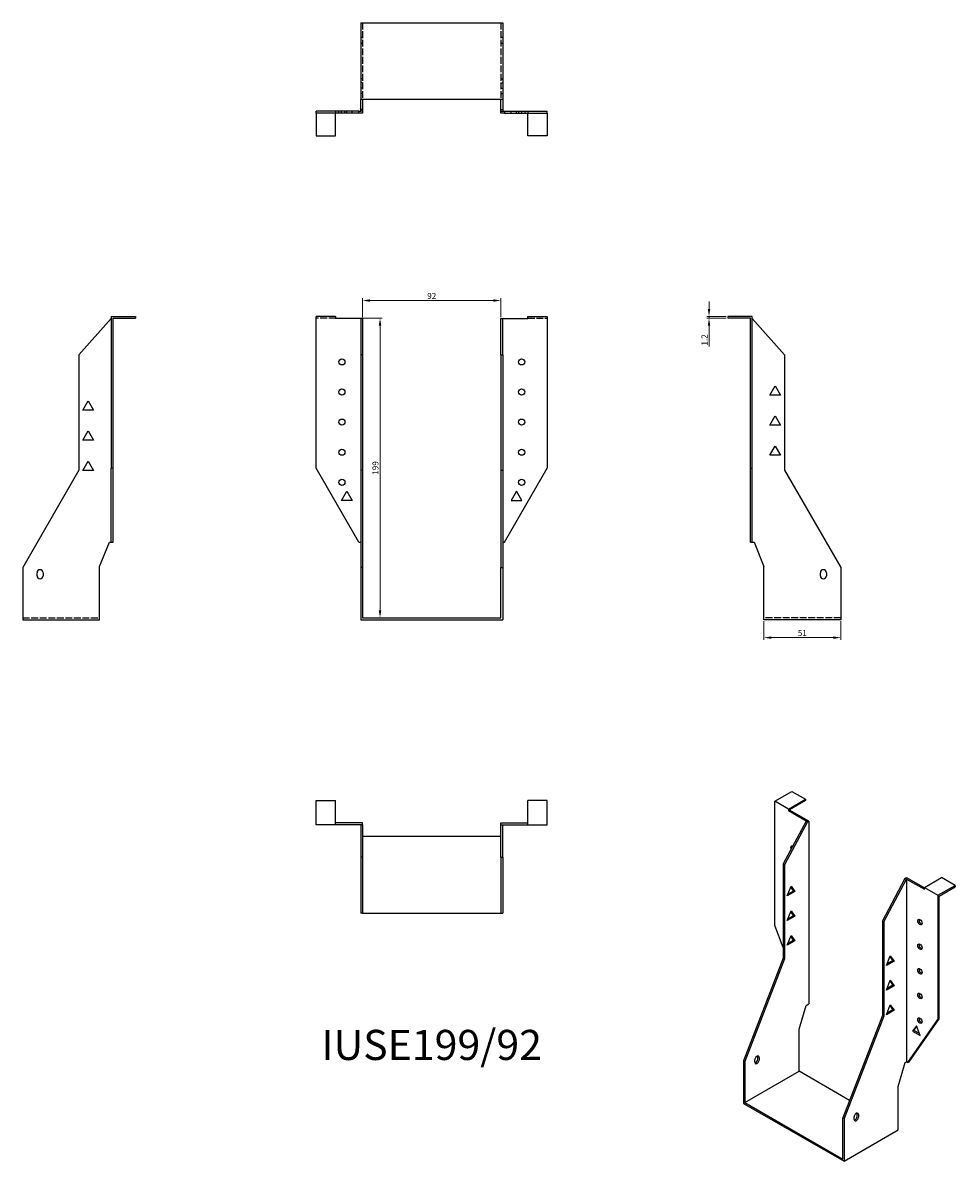
# Model space of a CAD drawing. Units: millimetres. Extents: x 454 to 1074, y 84 to 840.
import ezdxf

# ---------------------------------------------------------------- set-up
doc = ezdxf.new("R2010")
doc.units = ezdxf.units.MM
doc.linetypes.add('DASHED', pattern=[0.2067, 0.1654, -0.0413])
for name, color, linetype, lineweight in [('Dimensions', 1, 'Continuous', 20), ('Hidden', 6, 'DASHED', 25), ('Part', 7, 'Continuous', 25), ('Text', 7, 'Continuous', 25)]:
    doc.layers.add(name, color=color, linetype=linetype, lineweight=lineweight)
doc.styles.add('EU_style', font='arial.ttf')
doc.dimstyles.new('Dim_2D', dxfattribs={"dimtxt": 4, "dimasz": 5, "dimexe": 1.5, "dimexo": 1, "dimgap": 1, "dimtad": 1, "dimdec": 1, "dimdsep": 46, "dimtxsty": 'EU_style', "dimcen": 2.5, "dimclrd": 256, "dimclre": 256, "dimclrt": 256, "dimadec": 0, "dimazin": 0, "dimtfac": 1, "dimtdec": 1, "dimtmove": 0, "dimatfit": 3, "dimfxl": 0, "dimtolj": 1, "dimtzin": 0, "dimlwd": -1, "dimlwe": -1, "dimarcsym": 0})

# ---------------------------------------------------------------- blocks, each defined once
blk = doc.blocks.new('*D2')
at = {"layer": 'Defpoints', "color": 0}
for p in [(772.18, 655.87), (680.18, 643.87), (772.18, 643.87)]:
    blk.add_point(p, dxfattribs=at)
at = {"layer": 'Dimensions'}
for p, q in [((680.18, 644.87), (680.18, 657.37)), ((685.18, 655.87), (767.18, 655.87)), ((772.18, 644.87), (772.18, 657.37))]:
    blk.add_line(p, q, dxfattribs=at)
for points in [[(685.18, 656.7), (685.18, 655.04), (680.18, 655.87)], [(767.18, 656.7), (767.18, 655.04), (772.18, 655.87)]]:
    blk.add_solid(points, dxfattribs=at)
at = {"layer": 'Dimensions', "insert": (726.18, 658.91), "char_height": 4, "attachment_point": 5, "style": 'EU_style'}
blk.add_mtext('\\A1;92', dxfattribs=at)
blk = doc.blocks.new('*D3')
at = {"layer": 'Defpoints', "color": 0}
for p in [(946.88, 443.94), (997.88, 443.94), (946.88, 432.01)]:
    blk.add_point(p, dxfattribs=at)
at = {"layer": 'Dimensions'}
for p, q in [((946.88, 442.94), (946.88, 430.51)), ((997.88, 442.94), (997.88, 430.51)), ((992.88, 432.01), (951.88, 432.01))]:
    blk.add_line(p, q, dxfattribs=at)
for points in [[(951.88, 432.85), (951.88, 431.18), (946.88, 432.01)], [(992.88, 432.85), (992.88, 431.18), (997.88, 432.01)]]:
    blk.add_solid(points, dxfattribs=at)
at = {"layer": 'Dimensions', "insert": (972.38, 435.06), "char_height": 4, "attachment_point": 5, "style": 'EU_style'}
blk.add_mtext('\\A1;51', dxfattribs=at)
blk = doc.blocks.new('*D4')
at = {"layer": 'Defpoints', "color": 0}
for p in [(910.39, 644.14), (922.88, 645.34), (922.88, 644.14)]:
    blk.add_point(p, dxfattribs=at)
at = {"layer": 'Dimensions'}
for p, q in [((910.39, 650.34), (910.39, 655.34)), ((921.88, 645.34), (908.89, 645.34)), ((921.88, 644.14), (908.89, 644.14)), ((910.39, 645.34), (910.39, 644.14)), ((910.39, 639.14), (910.39, 625.27))]:
    blk.add_line(p, q, dxfattribs=at)
for points in [[(909.56, 650.34), (911.22, 650.34), (910.39, 645.34)], [(909.56, 639.14), (911.22, 639.14), (910.39, 644.14)]]:
    blk.add_solid(points, dxfattribs=at)
at = {"layer": 'Dimensions', "insert": (907.38, 629.71), "char_height": 4, "attachment_point": 5, "rotation": 90, "style": 'EU_style'}
blk.add_mtext('\\A1;1.2', dxfattribs=at)
blk = doc.blocks.new('*D5')
at = {"layer": 'Defpoints', "color": 0}
for p in [(662.28, 644.14), (680.18, 445.14), (691.82, 445.14)]:
    blk.add_point(p, dxfattribs=at)
at = {"layer": 'Dimensions'}
for p, q in [((663.28, 644.14), (693.32, 644.14)), ((691.82, 639.14), (691.82, 450.14)), ((681.18, 445.14), (693.32, 445.14))]:
    blk.add_line(p, q, dxfattribs=at)
for points in [[(690.99, 639.14), (692.65, 639.14), (691.82, 644.14)], [(690.99, 450.14), (692.65, 450.14), (691.82, 445.14)]]:
    blk.add_solid(points, dxfattribs=at)
at = {"layer": 'Dimensions', "insert": (688.78, 544.64), "char_height": 4, "attachment_point": 5, "rotation": 90, "style": 'EU_style'}
blk.add_mtext('\\A1;199', dxfattribs=at)

msp = doc.modelspace()

# ---------------------------------------------------------------- linework, layer by layer
at = {"layer": 'Hidden', "ltscale": 27.414932}
for p, q in [((680.18, 840.34), (680.18, 789.34)), ((772.18, 840.34), (772.18, 789.34)), ((662.28, 644.14), (649.48, 644.14)), ((790.08, 644.14), (802.88, 644.14)), ((454.48, 445.14), (505.48, 445.14)), ((997.88, 445.14), (946.88, 445.14))]:
    msp.add_line(p, q, dxfattribs=at)
at = {"layer": 'Hidden', "ltscale": 2.285536}
for p, q in [((678.98, 830.84), (680.18, 830.84)), ((678.98, 826.84), (680.18, 826.84)), ((772.18, 830.84), (773.38, 830.84)), ((772.18, 826.84), (773.38, 826.84)), ((680.18, 803.04), (678.98, 803.04)), ((772.18, 803.04), (773.38, 803.04)), ((680.18, 800.39), (678.98, 800.39)), ((680.18, 796.84), (678.98, 796.84)), ((772.18, 800.39), (773.38, 800.39)), ((772.18, 796.84), (773.38, 796.84)), ((680.18, 793.29), (678.98, 793.29)), ((772.18, 793.29), (773.38, 793.29)), ((662.28, 781.54), (662.28, 780.34)), ((664.43, 780.34), (664.43, 781.54)), ((666.23, 780.34), (666.23, 781.54)), ((668.53, 780.34), (668.53, 781.54)), ((669.78, 780.34), (669.78, 781.54)), ((673.34, 780.34), (673.34, 781.54)), ((680.18, 781.54), (678.98, 781.54)), ((772.18, 781.54), (773.38, 781.54)), ((779.03, 780.34), (779.03, 781.54)), ((782.58, 780.34), (782.58, 781.54)), ((783.83, 781.54), (783.83, 780.34)), ((786.14, 780.34), (786.14, 781.54)), ((787.93, 781.54), (787.93, 780.34)), ((790.08, 781.54), (790.08, 780.34))]:
    msp.add_line(p, q, dxfattribs=at)
at = {"layer": 'Part'}
for p, q in [((678.98, 840.34), (773.38, 840.34)), ((678.98, 840.34), (678.98, 789.34)), ((773.38, 840.34), (773.38, 789.34)), ((773.38, 789.34), (678.98, 789.34)), ((678.98, 782.74), (678.98, 789.34)), ((680.18, 789.34), (680.18, 782.74)), ((772.18, 782.74), (772.18, 789.34)), ((773.38, 789.34), (773.38, 782.74)), ((677.78, 781.54), (649.48, 781.54)), ((649.48, 780.34), (649.48, 781.54)), ((677.78, 780.34), (649.48, 780.34)), ((649.48, 780.34), (649.48, 765.34)), ((662.28, 765.34), (662.28, 780.34)), ((677.78, 780.34), (677.78, 781.54)), ((677.78, 781.54), (678.98, 781.54)), ((680.18, 780.34), (677.78, 780.34)), ((678.98, 781.54), (678.98, 782.74)), ((680.18, 782.74), (678.98, 782.74)), ((680.18, 782.74), (680.18, 780.34)), ((772.18, 780.34), (772.18, 782.74)), ((772.18, 782.74), (773.38, 782.74)), ((774.58, 780.34), (772.18, 780.34)), ((773.38, 782.74), (773.38, 781.54)), ((773.38, 781.54), (774.58, 781.54)), ((774.58, 781.54), (774.58, 780.34)), ((774.58, 781.54), (802.88, 781.54)), ((774.58, 780.34), (802.88, 780.34)), ((790.08, 765.34), (790.08, 780.34)), ((802.88, 780.34), (802.88, 781.54)), ((802.88, 780.34), (802.88, 765.34)), ((649.48, 765.34), (662.28, 765.34)), ((802.88, 765.34), (790.08, 765.34)), ((491.78, 619.82), (513.28, 643.87)), ((513.28, 645.34), (513.28, 544.45)), ((513.28, 645.34), (529.48, 645.34)), ((514.48, 544.45), (514.48, 644.14)), ((514.48, 644.14), (529.48, 644.14)), ((529.48, 645.34), (529.48, 644.14)), ((649.48, 544.45), (649.48, 645.34)), ((662.28, 645.34), (649.48, 645.34)), ((662.28, 645.34), (662.28, 643.87)), ((678.98, 643.87), (662.28, 643.87)), ((680.18, 643.87), (678.98, 643.87)), ((678.98, 643.87), (678.98, 619.82)), ((680.18, 643.87), (680.18, 619.82)), ((772.18, 643.87), (773.38, 643.87)), ((772.18, 619.82), (772.18, 643.87)), ((773.38, 643.87), (790.08, 643.87)), ((773.38, 619.82), (773.38, 643.87)), ((790.08, 643.87), (790.08, 645.34)), ((790.08, 645.34), (802.88, 645.34)), ((802.88, 645.34), (802.88, 544.45)), ((939.08, 645.34), (922.88, 645.34)), ((922.88, 645.34), (922.88, 644.14)), ((937.88, 644.14), (922.88, 644.14)), ((937.88, 544.45), (937.88, 644.14)), ((939.08, 544.45), (939.08, 645.34)), ((939.08, 643.87), (960.58, 619.82)), ((491.78, 619.82), (491.78, 543.21)), ((678.98, 619.82), (678.98, 543.21)), ((680.18, 619.82), (678.98, 619.82)), ((680.18, 619.82), (680.18, 543.21)), ((772.18, 619.82), (773.38, 619.82)), ((772.18, 619.82), (772.18, 543.21)), ((773.38, 619.82), (773.38, 543.21)), ((960.58, 619.82), (960.58, 543.21)), ((950.83, 593.09), (954.38, 599.24)), ((954.38, 599.24), (957.94, 593.09)), ((957.94, 593.09), (950.83, 593.09)), ((494.43, 583.09), (497.98, 589.24)), ((501.54, 583.09), (494.43, 583.09)), ((497.98, 589.24), (501.54, 583.09)), ((950.83, 573.09), (954.38, 579.24)), ((954.38, 579.24), (957.94, 573.09)), ((494.43, 563.09), (497.98, 569.24)), ((497.98, 569.24), (501.54, 563.09)), ((957.94, 573.09), (950.83, 573.09)), ((501.54, 563.09), (494.43, 563.09)), ((950.83, 553.09), (954.38, 559.24)), ((957.94, 553.09), (950.83, 553.09)), ((954.38, 559.24), (957.94, 553.09)), ((494.43, 543.09), (497.98, 549.24)), ((497.98, 549.24), (501.54, 543.09)), ((513.28, 495.44), (513.28, 544.45)), ((514.48, 544.45), (513.28, 544.45)), ((514.48, 495.44), (514.48, 544.45)), ((677.78, 495.44), (649.48, 544.45)), ((774.58, 495.44), (802.88, 544.45)), ((937.88, 495.44), (937.88, 544.45)), ((937.88, 544.45), (939.08, 544.45)), ((939.08, 495.44), (939.08, 544.45)), ((491.78, 543.21), (454.48, 478.6)), ((501.54, 543.09), (494.43, 543.09)), ((678.98, 543.21), (678.98, 478.6)), ((680.18, 543.21), (678.98, 543.21)), ((680.18, 543.21), (680.18, 478.6)), ((772.18, 543.21), (773.38, 543.21)), ((772.18, 543.21), (772.18, 478.6)), ((773.38, 543.21), (773.38, 478.6)), ((960.58, 543.21), (997.88, 478.6)), ((666.23, 523.09), (669.78, 529.24)), ((669.78, 529.24), (673.34, 523.09)), ((782.58, 529.24), (779.03, 523.09)), ((786.14, 523.09), (782.58, 529.24)), ((673.34, 523.09), (666.23, 523.09)), ((779.03, 523.09), (786.14, 523.09)), ((505.48, 479.3), (512.08, 495.44)), ((512.08, 495.44), (513.28, 495.44)), ((513.28, 495.44), (514.48, 495.44)), ((677.78, 495.44), (678.98, 495.44)), ((773.38, 495.44), (774.58, 495.44)), ((937.88, 495.44), (939.08, 495.44)), ((939.08, 495.44), (940.28, 495.44)), ((940.28, 495.44), (946.88, 479.3)), ((454.48, 478.6), (454.48, 443.94)), ((505.48, 443.94), (505.48, 479.3)), ((678.98, 478.6), (678.98, 443.94)), ((680.18, 478.6), (678.98, 478.6)), ((680.18, 478.6), (680.18, 445.14)), ((772.18, 478.6), (773.38, 478.6)), ((772.18, 445.14), (772.18, 478.6)), ((773.38, 478.6), (773.38, 443.94)), ((946.88, 443.94), (946.88, 479.3)), ((997.88, 478.6), (997.88, 443.94)), ((463.98, 473.14), (463.98, 475.14)), ((467.98, 475.14), (467.98, 473.14)), ((984.38, 473.14), (984.38, 475.14)), ((988.38, 475.14), (988.38, 473.14)), ((454.48, 443.94), (505.48, 443.94)), ((678.98, 443.94), (773.38, 443.94)), ((680.18, 445.14), (772.18, 445.14)), ((997.88, 443.94), (946.88, 443.94)), ((954.03, 323.35), (965.49, 329.94)), ((965.49, 329.94), (974.54, 324.73)), ((649.48, 307.74), (649.48, 323.94)), ((649.48, 323.94), (662.28, 323.94)), ((662.28, 307.74), (662.28, 323.94)), ((790.08, 307.74), (790.08, 323.94)), ((802.88, 323.94), (790.08, 323.94)), ((802.88, 307.74), (802.88, 323.94)), ((954.03, 240.87), (954.03, 323.35)), ((963.08, 318.14), (954.03, 323.35)), ((963.08, 318.14), (974.54, 324.73)), ((963.08, 318.14), (963.08, 316.94)), ((974.54, 323.75), (963.93, 317.64)), ((963.93, 317.64), (963.93, 317.42)), ((974.54, 324.73), (974.54, 323.75)), ((974.89, 310.14), (959.69, 281.72)), ((963.08, 316.94), (963.93, 317.42)), ((974.89, 310.14), (963.08, 316.94)), ((976.59, 310.14), (963.93, 317.42)), ((975.74, 309.65), (974.89, 310.14)), ((975.74, 309.65), (976.59, 310.14)), ((976.59, 310.14), (976.59, 188.78)), ((662.28, 307.74), (649.48, 307.74)), ((680.18, 308.94), (662.28, 308.94)), ((678.98, 307.74), (662.28, 307.74)), ((680.18, 307.74), (678.98, 307.74)), ((678.98, 307.74), (678.98, 286.24)), ((680.18, 307.74), (680.18, 308.94)), ((680.18, 307.74), (680.18, 286.24)), ((772.18, 308.94), (790.08, 308.94)), ((772.18, 307.74), (772.18, 308.94)), ((772.18, 307.74), (773.38, 307.74)), ((772.18, 286.24), (772.18, 307.74)), ((773.38, 307.74), (790.08, 307.74)), ((773.38, 286.24), (773.38, 307.74)), ((790.08, 307.74), (802.88, 307.74)), ((975.74, 309.65), (960.54, 281.23)), ((772.18, 299.94), (680.18, 299.94)), ((678.98, 286.24), (678.98, 248.94)), ((680.18, 286.24), (678.98, 286.24)), ((680.18, 286.24), (680.18, 248.94)), ((772.18, 286.24), (773.38, 286.24)), ((772.18, 286.24), (772.18, 248.94)), ((773.38, 286.24), (773.38, 248.94)), ((959.69, 281.72), (959.69, 219.09)), ((960.54, 281.23), (959.69, 281.72)), ((960.54, 281.23), (960.54, 218.6)), ((1025.59, 243.77), (1040.79, 272.19)), ((1040.79, 272.19), (1041.64, 272.67)), ((1040.79, 272.19), (1041.64, 271.7)), ((1041.64, 272.67), (1053.45, 265.87)), ((1053.45, 266.1), (1064.91, 272.69)), ((1073.96, 267.48), (1064.91, 272.69)), ((962.41, 260.45), (964.92, 266.93)), ((966.58, 263.83), (964.74, 266.46)), ((964.92, 266.93), (967.43, 263.35)), ((1026.44, 243.28), (1041.64, 271.7)), ((1041.64, 271.7), (1053.45, 264.9)), ((1041.64, 271.7), (1041.64, 150.34)), ((1053.45, 264.9), (1053.45, 266.1)), ((1053.45, 266.1), (1062.5, 260.88)), ((1062.5, 260.88), (1073.96, 267.48)), ((1063.35, 260.39), (1073.96, 266.5)), ((1073.96, 267.48), (1073.96, 266.5)), ((967.43, 263.35), (962.41, 260.45)), ((962.9, 261.71), (966.58, 263.83)), ((967.43, 263.35), (966.58, 263.83)), ((1062.5, 260.88), (1062.5, 178.41)), ((1063.35, 178.89), (1063.35, 260.39)), ((962.41, 244.1), (964.92, 250.58)), ((966.58, 247.48), (964.74, 250.11)), ((964.92, 250.58), (967.43, 246.99)), ((680.18, 248.94), (678.98, 248.94)), ((680.18, 248.94), (772.18, 248.94)), ((772.18, 248.94), (773.38, 248.94)), ((967.43, 246.99), (962.41, 244.1)), ((962.9, 245.36), (966.58, 247.48)), ((967.43, 246.99), (966.58, 247.48)), ((1025.59, 243.77), (1026.44, 243.28)), ((1025.59, 243.77), (1025.59, 181.13)), ((1026.44, 243.28), (1026.44, 180.65)), ((959.69, 226.28), (954.03, 240.87)), ((962.41, 227.75), (964.92, 234.23)), ((967.43, 230.64), (962.41, 227.75)), ((962.9, 229.01), (966.58, 231.13)), ((966.58, 231.13), (964.74, 233.76)), ((964.92, 234.23), (967.43, 230.64)), ((967.43, 230.64), (966.58, 231.13)), ((1028.31, 214.33), (1030.82, 220.8)), ((1032.49, 217.71), (1030.64, 220.34)), ((1030.82, 220.8), (1033.34, 217.22)), ((959.69, 219.09), (933.31, 151.08)), ((960.54, 218.6), (934.16, 150.59)), ((960.54, 218.6), (959.69, 219.09)), ((1033.34, 217.22), (1028.31, 214.33)), ((1028.8, 215.59), (1032.49, 217.71)), ((1032.49, 217.71), (1033.34, 217.22)), ((1028.31, 197.98), (1030.82, 204.45)), ((1030.82, 204.45), (1033.34, 200.87)), ((1033.34, 200.87), (1028.31, 197.98)), ((1028.8, 199.24), (1032.49, 201.36)), ((1032.49, 201.36), (1030.64, 203.99)), ((1032.49, 201.36), (1033.34, 200.87)), ((970.23, 171.93), (974.89, 187.81)), ((974.89, 187.81), (976.59, 188.78)), ((1028.31, 181.63), (1030.82, 188.1)), ((1033.34, 184.52), (1028.31, 181.63)), ((1028.8, 182.88), (1032.49, 185.01)), ((1032.49, 185.01), (1030.64, 187.64)), ((1030.82, 188.1), (1033.34, 184.52)), ((1032.49, 185.01), (1033.34, 184.52)), ((1025.59, 181.13), (999.22, 113.13)), ((1026.44, 180.65), (1000.07, 112.64)), ((1025.59, 181.13), (1026.44, 180.65)), ((1042.49, 149.86), (1062.5, 178.41)), ((1043.34, 150.34), (1063.35, 178.89)), ((1048.15, 174.23), (1045.64, 170.65)), ((1050.66, 167.76), (1048.15, 174.23)), ((1063.35, 178.89), (1062.5, 178.41)), ((970.23, 144), (970.23, 171.93)), ((1046.49, 171.14), (1045.64, 170.65)), ((1045.64, 170.65), (1050.66, 167.76)), ((1046.49, 171.14), (1048.33, 173.77)), ((1050.17, 169.02), (1046.49, 171.14)), ((940.88, 149.99), (940.88, 151.63)), ((942.86, 152.11), (942.86, 153.74)), ((943.71, 153.25), (943.71, 151.62)), ((933.31, 151.08), (933.31, 122.74)), ((934.16, 150.59), (933.31, 151.08)), ((934.16, 150.59), (934.16, 123.23)), ((934.16, 123.23), (970.23, 144)), ((1003.71, 124.72), (970.23, 144)), ((1036.13, 133.98), (1040.79, 149.86)), ((1040.79, 149.86), (1041.64, 150.34)), ((1041.64, 150.34), (1042.49, 149.86)), ((1042.49, 149.86), (1043.34, 150.34)), ((1036.13, 105.07), (1036.13, 133.98)), ((933.31, 122.74), (1000.07, 84.3)), ((934.16, 123.23), (999.22, 85.77)), ((1006.78, 112.04), (1006.78, 113.68)), ((1008.76, 114.16), (1008.76, 115.79)), ((1009.61, 115.3), (1009.61, 113.67)), ((999.22, 113.13), (1000.07, 112.64)), ((999.22, 85.77), (999.22, 113.13)), ((1000.07, 112.64), (1000.07, 84.3)), ((1000.07, 84.3), (1036.13, 105.07))]:
    msp.add_line(p, q, dxfattribs=at)
for centre in [(666.48, 615.14), (785.88, 615.14), (666.48, 595.14), (785.88, 595.14), (666.48, 575.14), (785.88, 575.14), (666.48, 555.14), (785.88, 555.14), (666.48, 535.14), (785.88, 535.14)]:
    msp.add_circle(centre, 2.05, dxfattribs=at)
for centre, start, end in [((465.98, 475.14), 0, 180), ((986.38, 475.14), 0, 180), ((465.98, 473.14), 180, 0), ((986.38, 473.14), 180, 0)]:
    msp.add_arc(centre, 2, start, end, dxfattribs=at)
for centre, major_axis, start_param, end_param in [((966.05, 291.74), (-1.02, 1.78), 5.558293, 7.699263), ((966.9, 292.22), (1.02, -1.78), 3.567468, 4.195299), ((1051.33, 243.61), (1.02, -1.78), 3.567468, 5.85731), ((1051.33, 227.25), (1.02, -1.78), 3.567468, 5.85731), ((1051.33, 210.9), (1.02, -1.78), 3.567468, 5.85731), ((1051.33, 194.55), (1.02, -1.78), 3.567468, 5.85731), ((1051.33, 178.2), (1.02, -1.78), 3.567468, 5.85731), ((942.29, 152.44), (1, 1.73), 5.495853, 8.637446), ((942.29, 150.8), (-1, -1.73), 5.495853, 8.637446), ((941.45, 151.29), (1, 1.73), 3.578839, 5.495853), ((941.45, 152.93), (1, 1.73), 5.495853, 5.845939), ((1008.2, 114.49), (1, 1.73), 5.495853, 8.637446), ((1008.2, 112.85), (-1, -1.73), 5.495853, 8.637446), ((1007.35, 113.34), (1, 1.73), 3.578839, 5.495853), ((1007.35, 114.98), (1, 1.73), 5.495853, 5.845939)]:
    msp.add_ellipse(centre, major_axis=major_axis, ratio=0.578093, start_param=start_param, end_param=end_param, dxfattribs=at)
for centre in [(1050.48, 243.12), (1050.48, 226.77), (1050.48, 210.41), (1050.48, 194.06), (1050.48, 177.71)]:
    msp.add_ellipse(centre, major_axis=(-1.02, 1.78), ratio=0.578093, dxfattribs=at)

# ---------------------------------------------------------------- texts
at = {"layer": 'Text', "insert": (726.18, 158.94), "char_height": 20, "width": 343.6746, "attachment_point": 5, "style": 'EU_style'}
msp.add_mtext('{IUSE199/92}', dxfattribs=at)

# ---------------------------------------------------------------- dimensions: what is measured, and where the dimension line sits
at = {"layer": 'Dimensions'}
for base, p1, p2, picture, middle in [((772.18, 655.87), (680.18, 643.87), (772.18, 643.87), '*D2', (726.18, 658.91)), ((946.88, 432.01), (997.88, 443.94), (946.88, 443.94), '*D3', (972.38, 435.06))]:
    dim = msp.add_linear_dim(base=base, p1=p1, p2=p2, dimstyle='Dim_2D', dxfattribs=at)
    dim.commit()
    dim.dimension.update_dxf_attribs({"geometry": picture, "text_midpoint": middle})
for base, p1, p2, picture, middle in [((910.39, 644.14), (922.88, 645.34), (922.88, 644.14), '*D4', (907.38, 629.71)), ((691.82, 445.14), (662.28, 644.14), (680.18, 445.14), '*D5', (688.78, 544.64))]:
    dim = msp.add_linear_dim(base=base, p1=p1, p2=p2, angle=90, dimstyle='Dim_2D', dxfattribs=at)
    dim.commit()
    dim.dimension.update_dxf_attribs({"geometry": picture, "text_midpoint": middle})

doc.saveas('drawing.dxf')
